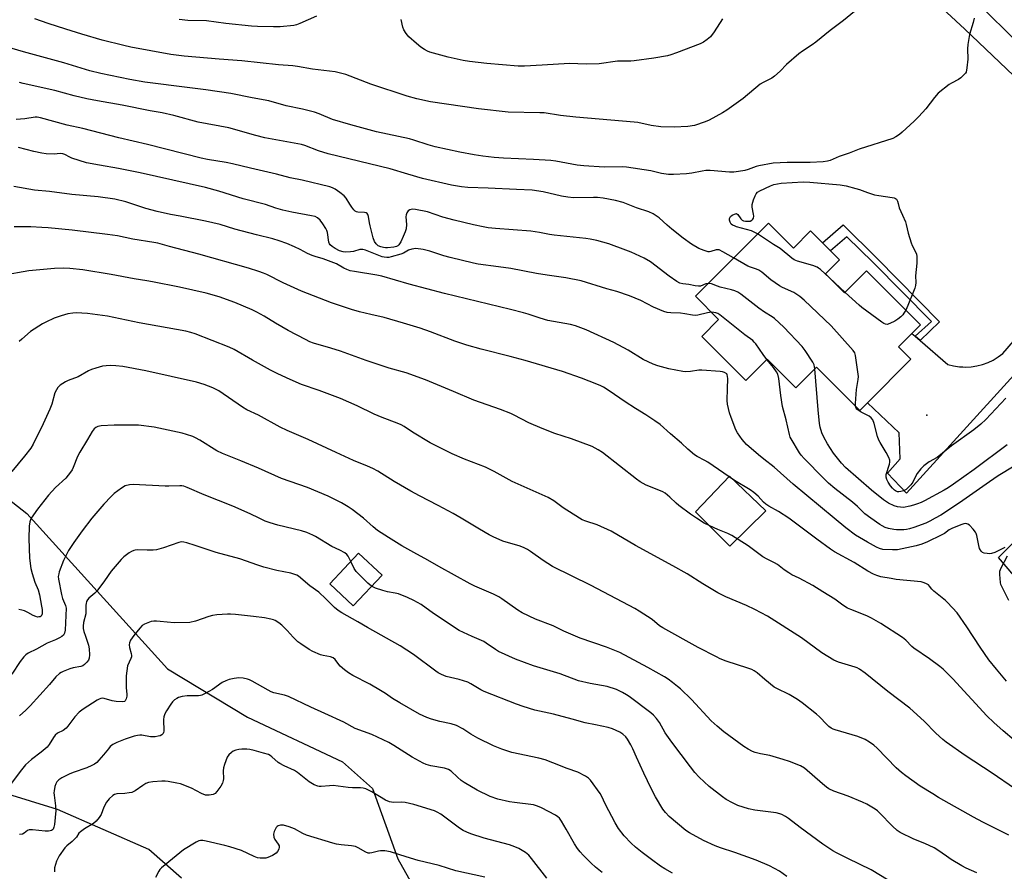
# Model space of a CAD drawing. Units: inches. Extents: x 1225766 to 1231766, y 517457 to 521457.
# Drawn here: x 1227151 to 1227547, y 518858 to 519201 of the extents above; entities that cross this region are included whole.
import ezdxf

# ---------------------------------------------------------------- set-up
doc = ezdxf.new("R2010")
doc.units = ezdxf.units.IN
doc.header["$MEASUREMENT"] = 0
for name, color, linetype in [('BLDG-Footprint', 5, 'Continuous'), ('CULTRL-Pad', 6, 'Continuous'), ('ELEV-Spot Elevation', 7, 'Continuous'), ('NTRL-Trees', 3, 'Continuous'), ('TRANS-Driveway', 251, 'Continuous'), ('TRANS-Non Street Sidewalk', 7, 'Continuous'), ('Undefined', 1, 'Continuous')]:
    doc.layers.add(name, color=color, linetype=linetype)

msp = doc.modelspace()

# ---------------------------------------------------------------- linework, layer by layer
at = {"layer": 'BLDG-Footprint'}
for points, elevation in [([(1227452.18, 519118.9), (1227462.32, 519108.8), (1227469.19, 519115.69), (1227480.86, 519104.07), (1227475.19, 519098.37), (1227482.84, 519090.75), (1227491.65, 519099.6), (1227513.44, 519077.9), (1227509.98, 519074.43), (1227504.61, 519069.03), (1227509.59, 519064.08), (1227492.04, 519046.46), (1227489, 519043.41), (1227471.53, 519060.81), (1227463.3, 519052.55), (1227451.71, 519064.09), (1227443.17, 519055.51), (1227425.35, 519073.26), (1227432.17, 519080.1), (1227422.81, 519089.42)], 394.4), ([(1227296.67, 518977.09), (1227285.09, 518964.74), (1227275.66, 518973.58), (1227287.24, 518985.93)], 375.83)]:
    msp.add_lwpolyline(points, close=True, dxfattribs=dict(at, elevation=elevation))
at = {"layer": 'CULTRL-Pad'}
msp.add_lwpolyline([(1227451.11, 519002.97), (1227436.64, 518988.8), (1227422.83, 519002.54), (1227436.57, 519016.97)], close=True, dxfattribs=at)
at = {"layer": 'ELEV-Spot Elevation'}
msp.add_point((1227515.98, 519041.58, 395.13), dxfattribs=at)
at = {"layer": 'NTRL-Trees'}
msp.add_polyline3d([(1227215.98, 518855.01, 0), (1227202.79, 518866.66, 0), (1227166.01, 518882.73, 0), (1227133.26, 518892.79, 0), (1227113.68, 518918.63, 0), (1227110.51, 518960.47, 0), (1227112.43, 518975.71, 0), (1227112.85, 518996.96, 0), (1227128.26, 519011.54, 0), (1227140.42, 519012.24, 0), (1227153.61, 519001.9, 0), (1227210.27, 518939.4, 0), (1227242.43, 518919.88, 0), (1227280.76, 518901.96, 0), (1227292.85, 518891.13, 0), (1227303.05, 518862.83, 0), (1227357.75, 518765.44, 0)], dxfattribs=at)
at = {"layer": 'TRANS-Driveway'}
for points in [[(1227550.9, 519178.33), (1227531.23, 519196.91), (1227487.63, 519237.55)], [(1227530.79, 519213.24), (1227595.55, 519149.17)], [(1227550.99, 519057.69), (1227507.78, 519010.14), (1227500.12, 519018.21), (1227505.27, 519023.9), (1227504.8, 519034.39), (1227492.04, 519046.46), (1227509.59, 519064.08), (1227504.61, 519069.03), (1227509.98, 519074.43), (1227511.33, 519073.28), (1227513.26, 519071.62), (1227524.48, 519061.98), (1227526.76, 519061.39), (1227529.09, 519061.03), (1227530.51, 519060.95), (1227531.44, 519060.9), (1227533.79, 519061.01), (1227536.12, 519061.35), (1227538.41, 519061.92), (1227540.62, 519062.72), (1227542.75, 519063.73), (1227544.77, 519064.95), (1227546.65, 519066.36), (1227568.04, 519091.16)], [(1227551, 518976.97), (1227544.83, 518984.22), (1227580.45, 519020.04)]]:
    msp.add_lwpolyline(points, dxfattribs=at)
at = {"layer": 'TRANS-Non Street Sidewalk'}
msp.add_lwpolyline([(1227513.26, 519071.62), (1227511.33, 519073.28), (1227517.82, 519079.18), (1227494.33, 519102.99), (1227483.83, 519113.37), (1227477.17, 519107.74), (1227474, 519110.9), (1227482.31, 519118.14), (1227495.98, 519104.64), (1227521.14, 519079.13)], close=True, dxfattribs=at)
at = {"layer": 'Undefined'}
msp.add_line((1227483.06, 519090.97, 396), (1227476.75, 519096.81, 396), dxfattribs=at)
for points, elevation in [([(1227493.55, 519209.67), (1227482.48, 519200.41), (1227477.14, 519196.37), (1227471.36, 519191.74), (1227469.79, 519190.63), (1227465.87, 519188.1), (1227464.47, 519187.05), (1227459.43, 519182.67), (1227456.91, 519180.02), (1227454.72, 519178.05), (1227453.55, 519177.29), (1227450.07, 519175.52), (1227448.85, 519174.78), (1227442.02, 519169.04), (1227435.51, 519164.36), (1227433.78, 519163.23), (1227428.36, 519160.32), (1227426.79, 519159.58), (1227422.42, 519158.17), (1227419.71, 519157.7), (1227414.29, 519157.43), (1227408.91, 519157.62), (1227404.95, 519158.12), (1227399.64, 519159.31), (1227398.22, 519159.55), (1227374.62, 519161.56), (1227368.44, 519162.25), (1227361.93, 519163.22), (1227360.22, 519163.31), (1227347.37, 519163.54), (1227335.46, 519164.89), (1227316.17, 519167.75), (1227310.64, 519168.86), (1227306.73, 519169.98), (1227292.19, 519174.8), (1227282.1, 519178.69), (1227279.93, 519179.29), (1227277.74, 519179.78), (1227268.67, 519180.82), (1227262.67, 519181.91), (1227260.73, 519182.18), (1227254.94, 519182.61), (1227240.26, 519184.26), (1227231.05, 519184.89), (1227216.99, 519186.05), (1227211.57, 519186.8), (1227195.51, 519189.68), (1227192.64, 519190.32), (1227183.93, 519192.52), (1227175.83, 519194.89), (1227169.32, 519196.92), (1227162.23, 519199.24), (1227156.83, 519201.11)], 398), ([(1227535.05, 519201.37), (1227534.67, 519199.64), (1227533.23, 519194.82), (1227532.49, 519190.75), (1227532.38, 519188.99), (1227532.55, 519184.86), (1227532.16, 519181.38), (1227531.79, 519179.71), (1227531.54, 519179.22), (1227531.18, 519178.78), (1227529.66, 519177.39), (1227528.7, 519176.74), (1227525.91, 519175.28), (1227524.95, 519174.69), (1227520.61, 519171.19), (1227519.07, 519169.44), (1227515.53, 519164.89), (1227512.73, 519161.78), (1227510.83, 519159.9), (1227506.08, 519155.44), (1227504.96, 519154.48), (1227503.54, 519153.56), (1227502.24, 519152.95), (1227488.73, 519148.63), (1227484.76, 519147.08), (1227480.74, 519145.72), (1227477.08, 519144.12), (1227476.01, 519143.75), (1227474.28, 519143.53), (1227469.02, 519143.22), (1227459.73, 519143.32), (1227454.19, 519142.94), (1227448.33, 519141.98), (1227447.27, 519141.67), (1227444.01, 519140.48), (1227442.69, 519140.09), (1227440.22, 519139.59), (1227438.28, 519139.41), (1227436.54, 519139.43), (1227428.82, 519140), (1227427.04, 519140.04), (1227425.57, 519139.84), (1227421.41, 519139.02), (1227419.22, 519138.66), (1227413.96, 519138.39), (1227411.92, 519138.38), (1227409.16, 519138.84), (1227404.84, 519139.9), (1227395.12, 519141.36), (1227393.28, 519141.46), (1227386.02, 519141.42), (1227377.84, 519141.97), (1227375.25, 519142.25), (1227366.67, 519143.75), (1227364.64, 519144.02), (1227357.69, 519144.54), (1227345.53, 519145), (1227341.82, 519145.28), (1227337.17, 519145.81), (1227333.79, 519146.34), (1227328.04, 519147.43), (1227318.02, 519149.53), (1227315.28, 519150.32), (1227309.5, 519152.32), (1227307.72, 519152.86), (1227294.42, 519155.67), (1227284.12, 519158.38), (1227276.65, 519160.63), (1227271.3, 519162.88), (1227269.42, 519163.54), (1227264.62, 519164.72), (1227258.08, 519166.13), (1227251.12, 519168.05), (1227244.4, 519169.27), (1227235.84, 519171.06), (1227225.71, 519172.56), (1227219.22, 519173.27), (1227201.16, 519175.68), (1227195.07, 519176.71), (1227183.41, 519179.05), (1227179.02, 519180.17), (1227168.51, 519183.38), (1227152.29, 519187.88), (1227131.05, 519194.06)], 396), ([(1227270.26, 519202.19), (1227263.61, 519199.19), (1227262.25, 519198.66), (1227261.18, 519198.41), (1227255.66, 519197.88), (1227253.01, 519197.85), (1227246.47, 519198.07), (1227244.15, 519198.22), (1227233.77, 519199.22), (1227225.96, 519200.27), (1227218.48, 519200.51), (1227214.95, 519200.81)], 400), ([(1227433.72, 519201.16), (1227430.41, 519195.85), (1227428.85, 519193.91), (1227427.62, 519192.81), (1227426.06, 519191.67), (1227424.75, 519191.03), (1227415.22, 519187.39), (1227412.97, 519186.6), (1227411.64, 519186.25), (1227406.02, 519185.28), (1227398.22, 519184.15), (1227396.78, 519184.06), (1227391.43, 519184.01), (1227384.03, 519183.05), (1227378.8, 519182.9), (1227375.51, 519183.06), (1227372.12, 519183.09), (1227361.09, 519182.41), (1227354, 519182.09), (1227351.5, 519182.1), (1227338.84, 519183.09), (1227331.82, 519183.91), (1227329.28, 519184.33), (1227323.3, 519185.67), (1227315.95, 519187.72), (1227314.9, 519188.14), (1227313.69, 519188.78), (1227312.28, 519189.68), (1227310.47, 519191.14), (1227307.49, 519193.9), (1227306.38, 519195.23), (1227305.48, 519196.72), (1227305.06, 519197.78), (1227304.4, 519200.87)], 400), ([(1227438.17, 519104.84), (1227433.92, 519107.31), (1227432.36, 519108.06), (1227431.88, 519108.16), (1227431.23, 519108.15), (1227429.06, 519107.45), (1227428.54, 519107.35), (1227428.01, 519107.34), (1227426.38, 519107.79), (1227424.24, 519108.67), (1227421.24, 519110.39), (1227417.84, 519112.86), (1227413.35, 519116.37), (1227411.39, 519118.06), (1227408.21, 519120.98), (1227405.86, 519122.57), (1227404.11, 519123.36), (1227399.16, 519125.03), (1227393.67, 519127.16), (1227390.62, 519128.02), (1227385.63, 519128.87), (1227383.43, 519129.13), (1227381.75, 519129.17), (1227373.72, 519129.08), (1227371.45, 519129.27), (1227368.97, 519129.66), (1227361.47, 519131.52), (1227357.09, 519132.11), (1227350.78, 519132.36), (1227339.4, 519132.96), (1227331.25, 519133.25), (1227328.61, 519133.5), (1227324.68, 519134.16), (1227312.93, 519136.83), (1227307.08, 519138.54), (1227299.89, 519140.78), (1227274.94, 519146.7), (1227271.01, 519147.9), (1227265.63, 519150.09), (1227264.21, 519150.54), (1227249.42, 519153.23), (1227245.9, 519154.1), (1227234.94, 519157.17), (1227222.62, 519159.51), (1227212.86, 519162.14), (1227208.17, 519163.28), (1227203.36, 519164.12), (1227192.09, 519166.34), (1227182.13, 519168.08), (1227177.82, 519168.94), (1227172.69, 519170.16), (1227164.86, 519172.32), (1227152.11, 519175.05), (1227150.75, 519175.45)], 394), ([(1227427.94, 519094.57), (1227426.96, 519094.38), (1227424.83, 519093.51), (1227424.03, 519093.41), (1227422.7, 519093.55), (1227420.22, 519094.12), (1227417.76, 519094.36), (1227416.52, 519094.7), (1227415.3, 519095.32), (1227412.23, 519097.44), (1227404.78, 519103.24), (1227402.14, 519104.77), (1227396.99, 519107.1), (1227394.79, 519107.97), (1227387.92, 519110.45), (1227383.08, 519111.88), (1227380.45, 519112.39), (1227378.68, 519112.63), (1227366, 519113.98), (1227364.07, 519114.31), (1227360.06, 519115.14), (1227356.53, 519115.67), (1227342.31, 519116.7), (1227339.43, 519117.02), (1227337.36, 519117.34), (1227333.43, 519118.15), (1227325.71, 519120.02), (1227321.09, 519121.27), (1227314.93, 519123.44), (1227310.08, 519124.39), (1227308.95, 519124.42), (1227307.88, 519124.18), (1227307.2, 519123.81), (1227306.89, 519123.42), (1227306.64, 519122.96), (1227306.38, 519122.2), (1227306.24, 519121.41), (1227306.54, 519118.35), (1227306.34, 519116.61), (1227305.93, 519115.29), (1227305.19, 519113.48), (1227304.18, 519111.38), (1227303.36, 519110.08), (1227302.96, 519109.7), (1227302.48, 519109.43), (1227301.4, 519109.11), (1227298.86, 519108.91), (1227298.01, 519108.92), (1227297.19, 519109.03), (1227296.12, 519109.32), (1227295.13, 519109.76), (1227294.25, 519110.51), (1227293.59, 519111.47), (1227293.12, 519112.87), (1227291.85, 519117.81), (1227291.61, 519118.99), (1227291.22, 519121.58), (1227290.94, 519122.28), (1227290.68, 519122.68), (1227290.32, 519122.96), (1227289.65, 519123.18), (1227286.87, 519123.31), (1227286.34, 519123.41), (1227285.89, 519123.63), (1227285.3, 519124.16), (1227284.45, 519125.25), (1227283.65, 519126.43), (1227282.16, 519128.96), (1227281.42, 519129.82), (1227279.66, 519131.2), (1227277.74, 519132.49), (1227276.74, 519133.05), (1227275.62, 519133.46), (1227264.45, 519136.11), (1227259.66, 519137.03), (1227254.22, 519138.61), (1227243.74, 519140.95), (1227236.43, 519142.68), (1227233.85, 519143.22), (1227226.33, 519144.52), (1227223.81, 519145.08), (1227202.25, 519150.47), (1227190.73, 519153.2), (1227176.19, 519156.94), (1227169.9, 519158.32), (1227159.1, 519161.32), (1227157.87, 519161.5), (1227157.06, 519161.5), (1227152.79, 519160.89), (1227149.32, 519160.6)], 392), ([(1227429.3, 519082.96), (1227427.69, 519082.69), (1227423.8, 519081.78), (1227422.7, 519081.64), (1227421.61, 519081.73), (1227418.59, 519082.3), (1227416.84, 519082.54), (1227412.88, 519082.67), (1227411.46, 519082.85), (1227410.07, 519083.32), (1227405.99, 519085.07), (1227400.86, 519087.63), (1227396.35, 519089.57), (1227391.23, 519091.29), (1227387.21, 519092.43), (1227376.89, 519095.55), (1227370.71, 519096.77), (1227363.07, 519097.84), (1227358.84, 519098.52), (1227348.47, 519100.52), (1227343.56, 519101.3), (1227335.4, 519102.37), (1227333.44, 519102.7), (1227324.13, 519104.97), (1227321.55, 519105.72), (1227315.92, 519107.59), (1227313.16, 519108.17), (1227310.31, 519108.57), (1227309.47, 519108.56), (1227308.64, 519108.43), (1227307.31, 519108.01), (1227305.27, 519106.8), (1227304.2, 519106.38), (1227300.3, 519105.25), (1227299.45, 519105.06), (1227298.62, 519104.99), (1227297.53, 519105.08), (1227296.68, 519105.31), (1227290.04, 519107.9), (1227288.94, 519108.23), (1227288.41, 519108.26), (1227287.73, 519108.18), (1227285.1, 519107.43), (1227284.01, 519107.23), (1227282.05, 519107.14), (1227280.94, 519107.27), (1227279.56, 519107.75), (1227277.75, 519108.68), (1227276.52, 519109.44), (1227275.83, 519110.1), (1227275.56, 519110.52), (1227275.3, 519111.21), (1227274.65, 519115.03), (1227274.43, 519115.84), (1227274.05, 519116.63), (1227272.79, 519118.62), (1227271.7, 519120.01), (1227270.63, 519121), (1227269.69, 519121.5), (1227268.25, 519121.84), (1227260.31, 519123.23), (1227256.67, 519124.1), (1227253.87, 519124.92), (1227249.69, 519126.35), (1227240.73, 519128.62), (1227230.89, 519131.7), (1227225.58, 519133.18), (1227199.25, 519139.13), (1227190.58, 519140.91), (1227182.92, 519142.22), (1227177.73, 519143.2), (1227171.8, 519145.05), (1227171, 519145.4), (1227168.95, 519146.5), (1227168.08, 519146.82), (1227167.11, 519146.88), (1227164.6, 519146.64), (1227161.4, 519146.79), (1227159.65, 519147.03), (1227156.45, 519147.73), (1227150.23, 519149.35)], 390), ([(1227478.64, 519000), (1227462.13, 519013.67), (1227454.49, 519020.54), (1227450.34, 519023.77), (1227448.2, 519025.55), (1227443.42, 519029.77), (1227442.42, 519030.76), (1227441.68, 519031.67), (1227439.79, 519034.37), (1227439.05, 519035.66), (1227437.16, 519040.56), (1227436.53, 519042.52), (1227435.75, 519046.01), (1227435.57, 519047.46), (1227435.79, 519052.3), (1227435.86, 519056.12), (1227435.8, 519057.25), (1227435.67, 519057.75), (1227435.41, 519058.15), (1227434.54, 519058.7), (1227433.73, 519058.94), (1227432.84, 519059.08), (1227425.35, 519059.67), (1227424.2, 519059.6), (1227420.84, 519059.12), (1227418.86, 519059.01), (1227417.71, 519059.06), (1227412.15, 519060.18), (1227407.7, 519061.39), (1227405.79, 519062.07), (1227401.76, 519063.94), (1227395.69, 519067.7), (1227390.01, 519070.81), (1227378.78, 519075.88), (1227374.55, 519077.53), (1227372.53, 519077.99), (1227363.41, 519079.6), (1227360.29, 519080.57), (1227355.54, 519082.18), (1227353.55, 519082.74), (1227348.42, 519084.07), (1227321.81, 519090.53), (1227307.57, 519094.34), (1227296.52, 519097.47), (1227294.57, 519097.86), (1227285.58, 519099.32), (1227283.85, 519099.67), (1227282.53, 519100.13), (1227281.25, 519100.7), (1227278.27, 519102.4), (1227277.24, 519102.9), (1227272.95, 519104.46), (1227269.69, 519105.39), (1227268.59, 519105.79), (1227266.69, 519106.63), (1227263.75, 519108.2), (1227261.4, 519109.29), (1227258.33, 519110.59), (1227255.18, 519111.79), (1227252.73, 519112.54), (1227246.15, 519114.12), (1227237.34, 519116.46), (1227231.49, 519118.31), (1227225.53, 519119.68), (1227215.41, 519121.68), (1227211.55, 519122.36), (1227206.15, 519123.49), (1227201.62, 519124.71), (1227193.44, 519127.4), (1227189.07, 519128.45), (1227182.34, 519129.46), (1227171.77, 519130.41), (1227162.75, 519131.58), (1227156.73, 519132.12), (1227148.4, 519133.6)], 388), ([(1227447.77, 519114.48), (1227446.53, 519115.23), (1227445.46, 519115.71), (1227439.38, 519117.42), (1227438.52, 519117.7), (1227437.78, 519118.04), (1227437.18, 519118.5), (1227436.75, 519119.2), (1227436.54, 519120.01), (1227436.61, 519120.78), (1227436.96, 519121.46), (1227437.6, 519122.01), (1227438.62, 519122.52), (1227439.35, 519122.67), (1227439.56, 519122.63), (1227439.91, 519122.36), (1227441.13, 519120.53), (1227441.71, 519120.04), (1227442.15, 519119.81), (1227442.94, 519119.63), (1227444.06, 519119.6), (1227444.86, 519119.7), (1227445.56, 519120.01), (1227445.93, 519120.39), (1227446.19, 519120.84), (1227446.32, 519121.6), (1227446.22, 519122.43), (1227445.65, 519125.24), (1227445.64, 519126.35), (1227446.26, 519128.28), (1227446.93, 519129.91), (1227447.32, 519130.67), (1227447.85, 519131.3), (1227448.79, 519131.9), (1227453.01, 519133.91), (1227454.38, 519134.4), (1227455.83, 519134.73), (1227457.3, 519134.93), (1227466.21, 519135.48), (1227468.86, 519135.31), (1227481.15, 519134.22), (1227483.49, 519133.86), (1227487.46, 519132.8), (1227488.86, 519132.38), (1227492.09, 519131.19), (1227494.92, 519130.31), (1227496.67, 519129.97), (1227501.99, 519129.19), (1227502.83, 519128.99), (1227503.33, 519128.77), (1227503.73, 519128.44), (1227504.14, 519127.75), (1227504.45, 519126.74), (1227504.83, 519125), (1227506.25, 519122.1), (1227507.39, 519119.38), (1227507.73, 519118.26), (1227508.48, 519114.81), (1227509.65, 519110.96), (1227510.07, 519109.89), (1227511.54, 519107.09), (1227511.82, 519106.29), (1227511.97, 519105.44), (1227511.97, 519102.76), (1227511.44, 519097.61), (1227511.54, 519095), (1227511.4, 519093.72), (1227511.13, 519092.68), (1227510.62, 519091.32), (1227508.34, 519085.64), (1227507.5, 519083.82)], 396), ([(1227460.48, 519000), (1227456.29, 519002.79), (1227452.39, 519004.87), (1227451.18, 519005.63), (1227450.19, 519006.53), (1227448.15, 519008.86), (1227446.34, 519010.43), (1227444.91, 519011.51), (1227438.61, 519015.23), (1227427.82, 519022.61), (1227426.6, 519023.32), (1227423.47, 519024.91), (1227422.46, 519025.53), (1227419.73, 519027.82), (1227417.18, 519030.3), (1227412.75, 519034.04), (1227408.61, 519037.72), (1227406.53, 519039.28), (1227402.92, 519041.67), (1227398.66, 519044.2), (1227394.5, 519046.86), (1227388.14, 519051.33), (1227385.75, 519052.84), (1227384.76, 519053.38), (1227383.19, 519054.07), (1227377, 519056.38), (1227369.27, 519059.11), (1227354.3, 519063.51), (1227348.29, 519065.16), (1227336.58, 519068.14), (1227330.81, 519069.71), (1227326.02, 519071.35), (1227316.17, 519075.13), (1227311.99, 519076.55), (1227305.27, 519078.6), (1227297.56, 519080.79), (1227292.18, 519082.1), (1227287.63, 519083.12), (1227284.34, 519084.03), (1227276.31, 519086.8), (1227264.22, 519091.46), (1227256.82, 519094.82), (1227250.26, 519098.11), (1227248.9, 519098.69), (1227247.02, 519099.37), (1227242.9, 519100.71), (1227222.9, 519106.37), (1227211.1, 519109.44), (1227206.38, 519110.78), (1227204.77, 519111.11), (1227196.27, 519112.46), (1227190.16, 519113.67), (1227186.07, 519114.3), (1227171.85, 519115.96), (1227162.25, 519116.93), (1227159.63, 519117.14), (1227155.26, 519117.36), (1227148.61, 519117.41)], 386), ([(1227476.75, 519096.81), (1227473.13, 519100.17), (1227472.44, 519100.72), (1227471.8, 519101.11), (1227470.03, 519101.77), (1227463.87, 519103.55), (1227462.56, 519104.13), (1227461.63, 519104.81), (1227456.95, 519108.67), (1227454.27, 519110.23), (1227447.77, 519114.48)], 396), ([(1227487.27, 519045.14), (1227487.26, 519046.27), (1227487.73, 519051.92), (1227487.9, 519053.4), (1227488.37, 519055.9), (1227488.42, 519057.04), (1227487.3, 519065.49), (1227486.98, 519066.58), (1227486.35, 519067.54), (1227477.42, 519077.46), (1227466.65, 519087.78), (1227464.89, 519089.35), (1227463.72, 519090.16), (1227462.49, 519090.88), (1227457.92, 519092.88), (1227456.63, 519093.55), (1227453.15, 519096.08), (1227449.53, 519099.06), (1227448.35, 519099.89), (1227447.41, 519100.31), (1227445, 519101.11), (1227443.92, 519101.57), (1227438.17, 519104.84)], 394), ([(1227423.28, 519000), (1227420.8, 519001.59), (1227416.12, 519005.14), (1227415.02, 519006.09), (1227412.57, 519008.47), (1227410.63, 519010.07), (1227409.65, 519010.64), (1227408.08, 519011.34), (1227402.99, 519013.31), (1227400.57, 519014.69), (1227399.15, 519015.71), (1227385.39, 519026.46), (1227383.66, 519027.61), (1227381.31, 519028.9), (1227372.89, 519032.01), (1227366.22, 519034.2), (1227361.17, 519036.09), (1227355.77, 519038.42), (1227349.83, 519041.54), (1227348.51, 519042.17), (1227344.33, 519043.77), (1227333.55, 519047.55), (1227325.43, 519051.1), (1227314.12, 519055.81), (1227306.32, 519058.58), (1227299.51, 519060.48), (1227297.55, 519061.1), (1227290.31, 519063.56), (1227279.94, 519067.25), (1227276.01, 519068.51), (1227269.03, 519070.58), (1227267.65, 519071.06), (1227265.78, 519071.93), (1227258.82, 519075.66), (1227253.81, 519078.56), (1227249.22, 519081.41), (1227246.27, 519083.05), (1227244.43, 519083.91), (1227237.36, 519086.89), (1227231.02, 519089.13), (1227225.79, 519090.6), (1227215.15, 519093.03), (1227204.2, 519095.28), (1227201.97, 519095.68), (1227196.82, 519096.38), (1227187.64, 519098.1), (1227176.24, 519100.05), (1227170.98, 519100.62), (1227168.33, 519100.71), (1227164.82, 519100.62), (1227154.45, 519099.69), (1227143.84, 519097.78)], 384), ([(1227470.86, 519060.13), (1227470.61, 519061.75), (1227470.15, 519062.82), (1227466.98, 519067.54), (1227465.75, 519069.23), (1227458.36, 519076.9), (1227454.67, 519080.45), (1227453.72, 519081.13), (1227450.7, 519082.98), (1227448.37, 519084.58), (1227441.17, 519090.18), (1227439.96, 519090.99), (1227438.67, 519091.54), (1227437.33, 519091.99), (1227432.74, 519093.05), (1227431.65, 519093.41), (1227429.32, 519094.35), (1227428.54, 519094.53), (1227427.94, 519094.57)], 392), ([(1227507.5, 519083.82), (1227506.79, 519082.58), (1227506.3, 519081.89), (1227505.48, 519081.09), (1227504.35, 519080.2), (1227503.08, 519079.43), (1227501.08, 519078.4), (1227500.08, 519078.09), (1227499.4, 519078.14), (1227498.65, 519078.47), (1227497.92, 519078.94), (1227489.83, 519084.83), (1227488.69, 519085.77), (1227483.06, 519090.97)], 396), ([(1227376.13, 519000), (1227369.55, 519004.18), (1227365.85, 519006.96), (1227363.55, 519008.3), (1227349.09, 519014.8), (1227341.75, 519018.81), (1227338.34, 519020.55), (1227329.92, 519023.86), (1227324.84, 519025.95), (1227322.96, 519026.83), (1227316.03, 519030.37), (1227308.92, 519034.72), (1227305.54, 519036.96), (1227304.36, 519037.65), (1227302.78, 519038.32), (1227296.74, 519040.58), (1227293.43, 519041.97), (1227286.6, 519045.22), (1227279.91, 519048.25), (1227271.29, 519051.44), (1227264.29, 519053.92), (1227259.7, 519055.84), (1227254.67, 519058.19), (1227251.75, 519059.67), (1227244.53, 519063.71), (1227237.15, 519067.97), (1227235.09, 519068.95), (1227221.39, 519074.27), (1227219.7, 519074.82), (1227217.69, 519075.35), (1227198.94, 519078.64), (1227186.1, 519081.34), (1227178.12, 519082.47), (1227173.51, 519082.69), (1227172.11, 519082.61), (1227170.19, 519082.32), (1227167.41, 519081.56), (1227164.69, 519080.55), (1227161.26, 519079.03), (1227159.99, 519078.36), (1227155.17, 519075.22), (1227151.6, 519072.18), (1227150.52, 519071.18)], 382), ([(1227451.6, 519063.98), (1227450.09, 519065.9), (1227447.08, 519070.28), (1227446.52, 519070.96), (1227445.9, 519071.54), (1227442.69, 519073.93), (1227432.62, 519081.93), (1227431.87, 519082.4), (1227431.08, 519082.71), (1227430.25, 519082.91), (1227429.3, 519082.96)], 390), ([(1227493.41, 519000), (1227491.05, 519001.79), (1227488.03, 519004.69), (1227486.01, 519006.44), (1227478.89, 519012.04), (1227476.43, 519014.12), (1227474.33, 519016.14), (1227466.62, 519024.06), (1227465.44, 519025.35), (1227464.74, 519026.3), (1227461.35, 519031.93), (1227460.99, 519032.68), (1227460.65, 519033.7), (1227459.39, 519039.61), (1227457.89, 519044.98), (1227457.18, 519049.38), (1227456.35, 519056.31), (1227455.99, 519057.99), (1227455.46, 519059.03), (1227454.28, 519060.77), (1227451.6, 519063.98)], 390), ([(1227328.53, 519000), (1227325.32, 519001.91), (1227323.32, 519003.01), (1227319.26, 519005.16), (1227311.68, 519008.99), (1227308.22, 519010.87), (1227301.5, 519014.84), (1227294.9, 519018.95), (1227292.97, 519020.04), (1227290.79, 519021.03), (1227285.2, 519023.33), (1227278.14, 519026.49), (1227266.88, 519031.78), (1227258.51, 519035.32), (1227255.62, 519036.74), (1227246.92, 519041.55), (1227242.21, 519043.66), (1227240.45, 519044.74), (1227230.89, 519051.3), (1227229.88, 519051.9), (1227228.58, 519052.53), (1227225.11, 519053.86), (1227221.94, 519054.84), (1227201.55, 519059.37), (1227192.35, 519061.12), (1227189.53, 519061.42), (1227187.28, 519061.55), (1227185.56, 519061.44), (1227184.15, 519061.23), (1227181.37, 519060.5), (1227179.74, 519059.97), (1227178.48, 519059.36), (1227174.25, 519057), (1227170.27, 519055.48), (1227169.2, 519055), (1227167.08, 519053.64), (1227166.47, 519053.09), (1227166.13, 519052.67), (1227165.57, 519051.73), (1227164.98, 519050.47), (1227163.66, 519045.98), (1227162.88, 519043.88), (1227160.17, 519037.97), (1227156.24, 519029.78), (1227155.21, 519028.18), (1227152.76, 519024.98), (1227147.59, 519018.87)], 380), ([(1227548.27, 519029.59), (1227535.03, 519019.66), (1227526.78, 519013.73), (1227524.62, 519012.27), (1227522.98, 519011.29), (1227515, 519006.96), (1227513.73, 519006.37), (1227512.17, 519005.78), (1227510.58, 519005.26), (1227509.14, 519004.89), (1227506.54, 519004.4), (1227505.38, 519004.42), (1227504.22, 519004.59), (1227502.89, 519005.07), (1227500.57, 519006.14), (1227498.5, 519007.41), (1227493.67, 519011.34), (1227483.21, 519020.49), (1227481.67, 519022.13), (1227478.46, 519026.18), (1227476.01, 519029.91), (1227474.52, 519032.65), (1227473.67, 519034.44), (1227473.05, 519036.71), (1227472.79, 519038.16), (1227472.23, 519043.65), (1227470.86, 519060.13)], 392), ([(1227547.86, 519048.35), (1227539.76, 519039.79), (1227537.69, 519037.83), (1227534.94, 519035.57), (1227525.95, 519029.19), (1227520.13, 519024.51), (1227516.94, 519022.67), (1227514.81, 519021.08), (1227513.55, 519019.87), (1227512.16, 519018.05), (1227511.4, 519016.84), (1227510.41, 519014.57), (1227509.57, 519013.42), (1227508.54, 519012.38), (1227507.64, 519011.65), (1227506.64, 519011.1), (1227505.58, 519010.74), (1227504.77, 519010.64), (1227504.23, 519010.7), (1227503.43, 519011), (1227502.96, 519011.32), (1227502.13, 519012.16), (1227501.4, 519013.09), (1227500.45, 519014.6), (1227499.94, 519015.62), (1227499.66, 519016.59), (1227499.63, 519017.62), (1227500.92, 519021.77), (1227501.07, 519022.59), (1227501.03, 519023.4), (1227500.65, 519024.45), (1227499.61, 519026.51), (1227497.15, 519030.45), (1227496.63, 519031.48), (1227496.18, 519032.9), (1227494.78, 519038.12), (1227494.21, 519039.67), (1227493.61, 519040.48), (1227492.8, 519041.14), (1227489.58, 519042.74), (1227488.37, 519043.48), (1227487.8, 519043.99), (1227487.5, 519044.38), (1227487.27, 519045.14)], 394), ([(1227289.16, 519000), (1227284.65, 519003.52), (1227283.01, 519004.67), (1227280.31, 519006.2), (1227274.95, 519008.92), (1227266.67, 519012.39), (1227256.2, 519015.99), (1227246.91, 519020.13), (1227239.84, 519023.09), (1227232.42, 519026.05), (1227230.16, 519027.19), (1227223.28, 519031.43), (1227221.54, 519032.43), (1227220.48, 519032.91), (1227217.93, 519033.79), (1227216.21, 519034.28), (1227204.9, 519036.63), (1227198.6, 519037.43), (1227195.12, 519037.53), (1227188.8, 519037.44), (1227183.58, 519037.17), (1227182.2, 519036.89), (1227181.44, 519036.52), (1227180.77, 519036.01), (1227179.97, 519034.95), (1227178.13, 519031.75), (1227174.93, 519026.63), (1227174.11, 519024.88), (1227172.34, 519020.41), (1227171.87, 519019.47), (1227171.29, 519018.55), (1227169.3, 519016.16), (1227165.24, 519012.42), (1227162.33, 519009.26), (1227157.95, 519003.72), (1227155.35, 519000)], 378), ([(1227551.09, 519020.93), (1227544.73, 519017.03), (1227541.22, 519014.65), (1227529.11, 519006.15), (1227521.6, 519001.29), (1227519.4, 519000)], 390), ([(1227247.2, 519000), (1227243.54, 519001.77), (1227236.63, 519004.89), (1227225.07, 519009.44), (1227218.26, 519012.4), (1227216.88, 519012.91), (1227216.06, 519013.08), (1227215.19, 519013.13), (1227210.76, 519012.94), (1227209.28, 519012.94), (1227196.41, 519013.61), (1227194.95, 519013.49), (1227193.24, 519013.01), (1227191.74, 519012.11), (1227188.87, 519010.01), (1227187.61, 519008.83), (1227184.64, 519005.71), (1227179.83, 519000)], 376), ([(1227179.83, 519000), (1227175.89, 518994.89), (1227172.56, 518990.3), (1227170.36, 518987.02), (1227168.36, 518982.95), (1227166.71, 518978.46), (1227166.48, 518977.65), (1227166.3, 518976.54), (1227166.34, 518975.49), (1227167.56, 518969.35), (1227168.01, 518967.63), (1227169.25, 518964.86), (1227169.45, 518963.74), (1227169.09, 518954.92), (1227168.84, 518953.74), (1227168.39, 518952.92), (1227167.77, 518952.39), (1227166.8, 518951.83), (1227165.24, 518951.09), (1227161.9, 518949.74), (1227157.52, 518947.25), (1227154.2, 518945.65), (1227153.24, 518945.01), (1227152.45, 518944.2), (1227151.03, 518942.37), (1227147.59, 518937.28)], 376), ([(1227155.35, 519000), (1227155.09, 518999.42), (1227154.83, 518998.5), (1227154.63, 518996.82), (1227154.5, 518991.87), (1227154.67, 518984), (1227155.29, 518979.74), (1227155.74, 518977.79), (1227156.83, 518974.23), (1227158.25, 518971.13), (1227158.79, 518969.2), (1227159.61, 518964.67), (1227159.8, 518963.23), (1227159.77, 518961.54), (1227159.63, 518961.05), (1227159.36, 518960.64), (1227158.97, 518960.36), (1227158.52, 518960.25), (1227158.01, 518960.24), (1227157.23, 518960.38), (1227156.24, 518960.8), (1227154.01, 518962.07), (1227152.68, 518962.72), (1227151.59, 518963.05), (1227150.49, 518963.22)], 378), ([(1227284.12, 518982.61), (1227282.97, 518984.78), (1227282.45, 518985.41), (1227281.64, 518986.09), (1227279.66, 518987.19), (1227276.42, 518988.68), (1227269.89, 518992.69), (1227268.85, 518993.25), (1227266.44, 518994.21), (1227264.25, 518994.97), (1227254.69, 518997.24), (1227251.58, 518998.13), (1227249.65, 518998.85), (1227247.2, 519000)], 376), ([(1227536.09, 518857.19), (1227531.85, 518859.13), (1227530.07, 518860.07), (1227525.85, 518862.54), (1227523.87, 518863.87), (1227520.41, 518866.4), (1227518.98, 518867.3), (1227515.2, 518869.02), (1227510.78, 518870.75), (1227505.23, 518873.5), (1227504.05, 518874.32), (1227502.12, 518876.03), (1227496.89, 518881.41), (1227496.07, 518882.17), (1227495.15, 518882.85), (1227491.9, 518884.81), (1227490.11, 518885.68), (1227484.27, 518888.05), (1227478.52, 518890.12), (1227476.54, 518891.08), (1227475.6, 518891.71), (1227473.98, 518893.03), (1227466.71, 518899.33), (1227465.15, 518900.35), (1227460.73, 518902.09), (1227458.2, 518902.92), (1227452.79, 518904.45), (1227449.02, 518905.18), (1227446.89, 518905.7), (1227445.85, 518906.1), (1227444.05, 518907.05), (1227442.33, 518908.16), (1227434.26, 518914.04), (1227431.53, 518916.23), (1227429.11, 518918.44), (1227421.19, 518927.04), (1227416.76, 518931.34), (1227415.66, 518932.32), (1227413.55, 518933.93), (1227411.87, 518935.15), (1227410.38, 518936.09), (1227403.73, 518939.94), (1227392.38, 518945.96), (1227386.99, 518948.09), (1227376.41, 518951.74), (1227369.87, 518954.55), (1227365.61, 518956.68), (1227358.44, 518959.32), (1227353.02, 518961.86), (1227351.29, 518962.93), (1227344.94, 518967.56), (1227343.71, 518968.36), (1227341.57, 518969.42), (1227334.03, 518972.68), (1227332.17, 518973.56), (1227319.56, 518980.55), (1227315.14, 518983.11), (1227309.44, 518986.15), (1227304.65, 518988.95), (1227299.28, 518992.25), (1227294.89, 518995.08), (1227293.13, 518996.49), (1227289.16, 519000)], 378), ([(1227549.06, 518872.4), (1227538.59, 518877.57), (1227534.75, 518879.62), (1227520.66, 518887.6), (1227518.38, 518888.97), (1227513.35, 518892.16), (1227507.49, 518896.31), (1227505.85, 518897.56), (1227503.69, 518899.49), (1227495.96, 518907.46), (1227494.61, 518908.63), (1227492.95, 518909.89), (1227491.17, 518910.86), (1227488.26, 518912.17), (1227479.13, 518914.74), (1227478.3, 518915.03), (1227477.49, 518915.45), (1227476.57, 518916.13), (1227475.71, 518916.9), (1227472.78, 518920.01), (1227471.58, 518921.16), (1227465.82, 518925.63), (1227463.88, 518926.98), (1227460.59, 518929.03), (1227455.61, 518931.42), (1227454.59, 518932), (1227450.77, 518935.06), (1227447.69, 518937.77), (1227446.52, 518938.57), (1227445.51, 518939.09), (1227443.99, 518939.68), (1227435.22, 518942.5), (1227432.83, 518943.4), (1227431.25, 518944.14), (1227423.97, 518947.93), (1227409.68, 518955.82), (1227408.39, 518956.72), (1227405.37, 518959.21), (1227400.14, 518962.63), (1227398.37, 518963.7), (1227380.79, 518972.99), (1227365.31, 518980.52), (1227361.48, 518983.06), (1227356.49, 518986.64), (1227355.27, 518987.44), (1227353.94, 518988.08), (1227352.29, 518988.72), (1227345.33, 518990.82), (1227341.37, 518992.56), (1227339.84, 518993.34), (1227335.87, 518995.62), (1227328.53, 519000)], 380), ([(1227551.29, 518891.13), (1227542.26, 518897.33), (1227531.44, 518904.48), (1227523.81, 518909.85), (1227522.43, 518910.94), (1227519.59, 518913.46), (1227514.98, 518918.23), (1227509.09, 518923.59), (1227500.28, 518930.25), (1227491.23, 518937.57), (1227488.91, 518939.17), (1227487.94, 518939.71), (1227487.15, 518940.02), (1227480.4, 518942.12), (1227478.5, 518942.89), (1227473.73, 518945.79), (1227465.52, 518951.84), (1227451.86, 518960.6), (1227446.72, 518963.3), (1227443.38, 518964.82), (1227435.06, 518968.38), (1227431.9, 518969.94), (1227425.8, 518973.63), (1227419.47, 518977.64), (1227413.79, 518980.86), (1227398.67, 518988.98), (1227388.91, 518994.78), (1227383.23, 518997.31), (1227378.65, 518998.82), (1227377.29, 518999.39), (1227376.13, 519000)], 382), ([(1227551.12, 518910.67), (1227546.69, 518914.4), (1227542.95, 518917.79), (1227540.15, 518920.5), (1227534.11, 518927.05), (1227530.85, 518930.45), (1227526.59, 518935.2), (1227522.6, 518939.25), (1227521.24, 518940.34), (1227517.02, 518943.41), (1227510.73, 518947.65), (1227509.9, 518948.4), (1227507.47, 518950.95), (1227506.19, 518951.99), (1227497.5, 518957.58), (1227493.68, 518959.83), (1227491.85, 518960.76), (1227485.37, 518963.24), (1227484.1, 518963.83), (1227482.18, 518965.04), (1227478.98, 518967.44), (1227474.16, 518970.33), (1227470.04, 518972.99), (1227464.62, 518975.92), (1227461.65, 518977.29), (1227460.42, 518977.97), (1227458.54, 518979.19), (1227455.88, 518981.33), (1227454.64, 518982.02), (1227451.65, 518983.47), (1227449.96, 518984.44), (1227444.12, 518988.85), (1227437.5, 518993.12), (1227435.91, 518993.88), (1227431.79, 518995.45), (1227428.69, 518996.91), (1227426.4, 518998.08), (1227423.28, 519000)], 384), ([(1227548.05, 518934.35), (1227544.02, 518939.26), (1227541.02, 518943.06), (1227537.52, 518948.07), (1227532.08, 518956.31), (1227528.16, 518961.9), (1227524.34, 518966.06), (1227523.47, 518966.85), (1227520.76, 518968.99), (1227518.84, 518970.63), (1227518.06, 518971.41), (1227517.1, 518972.71), (1227516.69, 518973.14), (1227515.53, 518973.8), (1227514.51, 518974.17), (1227513.69, 518974.38), (1227503.66, 518975.41), (1227501.61, 518975.69), (1227497.53, 518976.46), (1227495.83, 518976.96), (1227494.51, 518977.5), (1227492.3, 518978.69), (1227486.77, 518982.15), (1227478.86, 518986.52), (1227477.15, 518987.57), (1227471.69, 518991.58), (1227460.48, 519000)], 386), ([(1227547.33, 518988.28), (1227543.36, 518986.25), (1227542.02, 518985.76), (1227541.16, 518985.71), (1227540.28, 518985.8), (1227539.14, 518986), (1227538.36, 518986.27), (1227537.81, 518986.76), (1227537.24, 518987.89), (1227536.93, 518989.03), (1227536.06, 518993.09), (1227535.8, 518993.92), (1227535.54, 518994.42), (1227534.68, 518995.55), (1227533.12, 518997.22), (1227532.48, 518997.68), (1227531.74, 518997.83), (1227530.91, 518997.72), (1227530.11, 518997.49), (1227526.3, 518996), (1227525.05, 518995.31), (1227523.08, 518993.92), (1227521.79, 518993.16), (1227516.28, 518990.45), (1227513.93, 518989.52), (1227511.72, 518988.96), (1227504.22, 518987.3), (1227502.22, 518987.24), (1227498.23, 518987.46), (1227496.96, 518987.79), (1227495.7, 518988.36), (1227492.11, 518990.38), (1227487.32, 518993.24), (1227483.35, 518996.14), (1227478.64, 519000)], 388), ([(1227519.4, 519000), (1227517.14, 518998.78), (1227515.64, 518998.08), (1227510.71, 518996.35), (1227509.02, 518995.8), (1227507.87, 518995.53), (1227506.71, 518995.35), (1227505.55, 518995.31), (1227503.81, 518995.37), (1227502.65, 518995.51), (1227500.61, 518995.93), (1227499.22, 518996.34), (1227497.99, 518996.89), (1227497.02, 518997.43), (1227493.41, 519000)], 390), ([(1227459.63, 518855.74), (1227456.66, 518857.88), (1227454.67, 518859.02), (1227452.6, 518860.02), (1227447.26, 518862.27), (1227438.67, 518865.43), (1227432.97, 518867.24), (1227430.77, 518868.11), (1227426.14, 518870.19), (1227420.46, 518873.35), (1227418.96, 518874.31), (1227412.28, 518879.95), (1227410.73, 518881.48), (1227409.68, 518882.85), (1227406.78, 518887.88), (1227405.03, 518891.24), (1227402.09, 518897.31), (1227399.15, 518903.75), (1227397.66, 518907.22), (1227396.85, 518908.76), (1227395.53, 518911.02), (1227394.83, 518911.93), (1227393.55, 518913.09), (1227392.33, 518913.86), (1227389.39, 518915.15), (1227387.73, 518915.71), (1227382.62, 518916.86), (1227378.41, 518917.66), (1227373.18, 518919.15), (1227365.66, 518921.09), (1227358.13, 518922.79), (1227353.48, 518924.16), (1227350.73, 518925.17), (1227337.75, 518930.29), (1227336.47, 518930.93), (1227332.46, 518933.31), (1227331.16, 518933.96), (1227327.76, 518935.03), (1227322.44, 518936.33), (1227320.55, 518937.07), (1227319.26, 518937.75), (1227318.28, 518938.4), (1227309.26, 518945.17), (1227304, 518948.66), (1227290.75, 518956.07), (1227286.88, 518958.36), (1227280.49, 518961.94), (1227279.01, 518962.85), (1227277.45, 518964.11), (1227274.05, 518967.53), (1227271.15, 518970.26), (1227267.56, 518972.75), (1227263.01, 518976.62), (1227262.35, 518977.05), (1227261.6, 518977.39), (1227259.95, 518977.84), (1227254.36, 518978.93), (1227249, 518980.37), (1227246.61, 518981.13), (1227239.35, 518983.71), (1227229.89, 518986.24), (1227221.47, 518989.1), (1227218.05, 518990.14), (1227216.9, 518990.41), (1227215.75, 518990.45), (1227214.89, 518990.28), (1227208.71, 518988.14), (1227205.89, 518987.32), (1227204.46, 518987.2), (1227202.15, 518987.17), (1227198.12, 518987.27), (1227197.28, 518987.19), (1227196.76, 518987.07), (1227195.76, 518986.68), (1227194.8, 518986.1), (1227192.75, 518984.42), (1227191.68, 518983.4), (1227187.59, 518978.7), (1227184.95, 518974.76), (1227181.82, 518970.67), (1227181.03, 518969.84), (1227178.6, 518967.8), (1227178.11, 518967.16), (1227177.73, 518966.45), (1227177.51, 518965.74), (1227177.39, 518964.98), (1227177.35, 518961.56), (1227176.45, 518957.97), (1227176.28, 518956.61), (1227176.37, 518955.56), (1227176.63, 518954.45), (1227177.22, 518952.51), (1227178.48, 518948.87), (1227178.8, 518947.36), (1227178.85, 518945.07), (1227178.75, 518943.66), (1227178.49, 518942.9), (1227177.85, 518942.02), (1227176.86, 518941.05), (1227176.17, 518940.63), (1227175.38, 518940.37), (1227172.31, 518939.71), (1227170.94, 518939.31), (1227168.26, 518938.3), (1227167.51, 518937.91), (1227166.83, 518937.44), (1227165.38, 518936.11), (1227162.73, 518933.07), (1227154.96, 518924.46), (1227153.22, 518922.71), (1227150.65, 518920.4)], 374), ([(1227549.03, 518966.95), (1227546.28, 518972.23), (1227545.84, 518973.32), (1227545.66, 518974.15), (1227545.35, 518977.3), (1227545.41, 518978.7), (1227545.91, 518980.01), (1227548.53, 518984.88)], 388), ([(1227292.46, 518972.6), (1227290.93, 518973.92), (1227286.27, 518978.55), (1227285.46, 518979.76), (1227284.12, 518982.61)], 376), ([(1227500.37, 518854.32), (1227493.56, 518858.46), (1227484.18, 518863.02), (1227479.69, 518865.25), (1227478.17, 518866.09), (1227474.12, 518868.81), (1227465, 518875.48), (1227460.31, 518879.1), (1227459.09, 518879.88), (1227457.58, 518880.71), (1227456.77, 518881.02), (1227455.33, 518881.34), (1227446.75, 518882.47), (1227444.14, 518882.99), (1227439.92, 518884.34), (1227437.78, 518885.38), (1227435.17, 518886.81), (1227433.73, 518887.84), (1227428.32, 518892), (1227424.39, 518895.78), (1227422.65, 518897.68), (1227420.82, 518899.94), (1227413.3, 518909.85), (1227410.7, 518913.59), (1227408.3, 518917.74), (1227407.1, 518919.39), (1227405.98, 518920.71), (1227404.86, 518921.67), (1227396.1, 518928.25), (1227395.13, 518928.91), (1227393.4, 518929.9), (1227391.09, 518931.01), (1227387.25, 518932.26), (1227380.51, 518933.53), (1227375.79, 518934.6), (1227368.4, 518937.33), (1227357.69, 518940.54), (1227350.33, 518943.29), (1227343.61, 518946.4), (1227342.38, 518947.16), (1227338.63, 518949.76), (1227337.65, 518950.33), (1227332.89, 518952.35), (1227327.71, 518954.86), (1227317.39, 518961.66), (1227312.42, 518965.23), (1227309.51, 518966.86), (1227306.86, 518968.06), (1227303.33, 518969.52), (1227302, 518969.86), (1227298.84, 518970.4), (1227296.95, 518970.89), (1227294.02, 518971.87), (1227292.46, 518972.6)], 376), ([(1227413.57, 518857.15), (1227410.49, 518858.88), (1227408.77, 518859.94), (1227405.08, 518862.57), (1227401.38, 518865.4), (1227398.7, 518867.56), (1227396.98, 518869.1), (1227394.12, 518872.06), (1227391.91, 518875.11), (1227390.47, 518877.29), (1227386.67, 518884.68), (1227384.97, 518888.23), (1227384.41, 518889.22), (1227380.62, 518894.54), (1227379.81, 518895.36), (1227378.6, 518896.15), (1227375.5, 518897.79), (1227371.18, 518899.23), (1227365.46, 518901.58), (1227362.38, 518902.74), (1227359.78, 518903.38), (1227348.85, 518905.65), (1227344.92, 518907.01), (1227341.51, 518908.41), (1227335.16, 518911.46), (1227332.38, 518913.12), (1227329.13, 518915.24), (1227326.64, 518916.54), (1227324.51, 518917.22), (1227319.97, 518918.17), (1227316.61, 518919.08), (1227314.68, 518919.78), (1227311.77, 518921.05), (1227303.76, 518925.65), (1227300.91, 518927.47), (1227298.07, 518929.4), (1227296.05, 518930.62), (1227291.7, 518933.13), (1227284.94, 518936.72), (1227283.14, 518937.76), (1227281.57, 518938.98), (1227279.85, 518940.47), (1227279.28, 518941.09), (1227277.79, 518943.09), (1227276.96, 518943.79), (1227275.89, 518944.18), (1227272.97, 518944.73), (1227271.82, 518945.05), (1227268.77, 518946.3), (1227267.26, 518947.17), (1227263.93, 518949.42), (1227262.79, 518950.29), (1227260.86, 518952.09), (1227258.48, 518954.78), (1227256.25, 518957), (1227255.17, 518957.93), (1227253.68, 518958.79), (1227252.9, 518959.12), (1227251.83, 518959.43), (1227249.32, 518959.94), (1227244.91, 518960.5), (1227237.67, 518961.25), (1227235.64, 518961.42), (1227234.47, 518961.41), (1227230.08, 518961.1), (1227228.34, 518960.87), (1227226.93, 518960.44), (1227221.61, 518958.5), (1227219.26, 518957.97), (1227212.97, 518957.84), (1227207.33, 518958.42), (1227205.84, 518958.53), (1227204.76, 518958.52), (1227203.71, 518958.39), (1227202.36, 518957.96), (1227201.06, 518957.39), (1227200.12, 518956.78), (1227199.13, 518955.73), (1227196.78, 518952.75), (1227195.45, 518950.86), (1227194.99, 518949.83), (1227194.87, 518948.98), (1227194.95, 518947.97), (1227195.72, 518945.51), (1227195.84, 518944.74), (1227195.77, 518944.25), (1227195.54, 518943.51), (1227194.24, 518940.55), (1227193.85, 518938.59), (1227193.63, 518936.6), (1227193.59, 518934.33), (1227193.65, 518931.76), (1227193.9, 518929.18), (1227193.9, 518928.33), (1227193.7, 518927.3), (1227193.27, 518926.46), (1227192.91, 518926.22), (1227192.19, 518926.09), (1227189.66, 518926.23), (1227187.98, 518926.52), (1227184.72, 518927.44), (1227184.18, 518927.51), (1227183.46, 518927.47), (1227182.71, 518927.22), (1227181.96, 518926.81), (1227176.28, 518923.15), (1227174.77, 518921.87), (1227172.98, 518920.08), (1227170.22, 518916.33), (1227169.47, 518915.45), (1227168.31, 518914.59), (1227166.03, 518913.46), (1227165.06, 518912.67), (1227164.41, 518911.77), (1227162.7, 518908.84), (1227161.79, 518907.79), (1227159.41, 518905.78), (1227155.47, 518902.87), (1227153.11, 518900.75), (1227151.47, 518898.75), (1227147, 518892.63)], 372), ([(1227385.23, 518857.35), (1227382.55, 518859.47), (1227380.86, 518861.05), (1227377.57, 518864.39), (1227376.42, 518865.69), (1227375.4, 518867.02), (1227374.11, 518868.88), (1227370.85, 518874.74), (1227368.89, 518878.03), (1227368.05, 518879.22), (1227367.46, 518879.78), (1227366.49, 518880.42), (1227360.79, 518883.38), (1227359.27, 518884.11), (1227357.65, 518884.6), (1227349.98, 518885.49), (1227347.95, 518885.79), (1227343.3, 518886.86), (1227340.2, 518887.98), (1227334.94, 518890.47), (1227329.68, 518893.62), (1227328.52, 518894.46), (1227326.98, 518895.74), (1227324.45, 518898.16), (1227323.37, 518898.87), (1227322.59, 518899.16), (1227321.75, 518899.35), (1227316.26, 518900.26), (1227314.43, 518900.85), (1227313.15, 518901.38), (1227308.84, 518903.83), (1227301.39, 518908.56), (1227299.44, 518909.66), (1227292.51, 518912.9), (1227285.79, 518915.33), (1227281.31, 518917.83), (1227273.69, 518921.37), (1227267.99, 518923.88), (1227258.98, 518928.17), (1227257.32, 518928.74), (1227253.13, 518929.77), (1227252.08, 518930.11), (1227250.76, 518930.78), (1227244.33, 518934.45), (1227243.3, 518934.96), (1227242.5, 518935.26), (1227240.79, 518935.6), (1227239.06, 518935.73), (1227237.09, 518935.52), (1227235.09, 518935.05), (1227233.79, 518934.56), (1227232.32, 518933.84), (1227228.34, 518931.08), (1227225.49, 518929.44), (1227224.16, 518928.8), (1227223.6, 518928.65), (1227222.74, 518928.55), (1227218.16, 518928.55), (1227216.12, 518928.27), (1227214.73, 518927.88), (1227214.01, 518927.48), (1227213.13, 518926.82), (1227212.31, 518926.06), (1227211.6, 518925.15), (1227209.84, 518922.49), (1227209.18, 518921.21), (1227208.85, 518920.08), (1227208.68, 518918.92), (1227208.83, 518914.23), (1227208.73, 518913.7), (1227208.53, 518913.27), (1227208.04, 518912.78), (1227207.3, 518912.45), (1227206.47, 518912.23), (1227205.34, 518912), (1227204.48, 518911.92), (1227203.38, 518912.01), (1227199.95, 518912.61), (1227199.09, 518912.61), (1227198.25, 518912.52), (1227196.84, 518912.19), (1227193.22, 518911.03), (1227189.91, 518909.74), (1227188.33, 518908.95), (1227187.24, 518908.06), (1227186.49, 518907.22), (1227184.56, 518904.76), (1227182.64, 518902.53), (1227181.83, 518901.69), (1227180.84, 518900.94), (1227179.88, 518900.42), (1227177.79, 518899.54), (1227172.34, 518897.59), (1227170.63, 518896.9), (1227167.74, 518895.48), (1227166.52, 518894.68), (1227165.73, 518893.85), (1227165.3, 518893.12), (1227164.95, 518892), (1227164.62, 518890.25), (1227164.56, 518889.38), (1227164.62, 518888.51), (1227165.25, 518884.16), (1227165.34, 518882.36), (1227164.76, 518876.69), (1227164.55, 518875.6), (1227164.25, 518874.86), (1227163.92, 518874.49), (1227163.54, 518874.24), (1227163.1, 518874.07), (1227162.37, 518873.97), (1227161.01, 518874.01), (1227155.97, 518874.48), (1227154.55, 518874.47), (1227153.89, 518874.25), (1227152.58, 518873.13), (1227151.91, 518872.85), (1227150.64, 518872.65)], 370), ([(1227362.99, 518855.13), (1227356.84, 518863), (1227355.72, 518864.32), (1227354.39, 518865.37), (1227351.73, 518867.01), (1227350.13, 518867.69), (1227347.99, 518868.44), (1227337.72, 518871.2), (1227332.44, 518872.94), (1227330.8, 518873.55), (1227329.27, 518874.32), (1227327.79, 518875.22), (1227320.27, 518880.86), (1227318.8, 518881.68), (1227317.77, 518882.12), (1227309.5, 518884.68), (1227305.95, 518885.59), (1227304.58, 518885.72), (1227301.27, 518885.55), (1227299.61, 518885.75), (1227298.03, 518886.5), (1227292.48, 518889.86), (1227290.07, 518891.02), (1227289.02, 518891.35), (1227287.96, 518891.46), (1227284.83, 518891.45), (1227283.07, 518891.57), (1227276.92, 518892.33), (1227275.57, 518892.31), (1227272.18, 518891.94), (1227271.33, 518891.96), (1227270.79, 518892.06), (1227269.27, 518892.71), (1227267.32, 518893.81), (1227262.56, 518897.66), (1227261.38, 518898.49), (1227257.29, 518900.28), (1227255.51, 518901.19), (1227254.83, 518901.7), (1227252.32, 518903.94), (1227251.64, 518904.42), (1227250.89, 518904.81), (1227248.92, 518905.44), (1227245.17, 518906.46), (1227243.43, 518906.86), (1227242.26, 518906.97), (1227240.18, 518907.01), (1227239, 518906.87), (1227237.84, 518906.58), (1227236.73, 518906.17), (1227236.01, 518905.72), (1227234.98, 518904.75), (1227234.36, 518903.81), (1227233.23, 518900.87), (1227232.84, 518899.5), (1227232.75, 518898.32), (1227232.81, 518895.13), (1227232.68, 518894.35), (1227232.38, 518893.33), (1227231.71, 518892.11), (1227230.18, 518890.01), (1227229.41, 518889.21), (1227228.7, 518888.83), (1227227.01, 518888.49), (1227226.15, 518888.46), (1227225.59, 518888.54), (1227223.96, 518889.15), (1227219.99, 518891.27), (1227215.45, 518893.04), (1227214.03, 518893.38), (1227210.55, 518893.98), (1227209.39, 518894.13), (1227208.06, 518894.19), (1227204.35, 518893.93), (1227202.68, 518893.6), (1227201.61, 518893.13), (1227200.31, 518892.43), (1227197.24, 518890.23), (1227196.5, 518889.81), (1227195.97, 518889.62), (1227194.85, 518889.39), (1227193.14, 518889.15), (1227189.92, 518889.05), (1227188.95, 518888.76), (1227188.26, 518888.37), (1227186.78, 518887.04), (1227185.69, 518885.73), (1227184.66, 518883.67), (1227183.62, 518880.7), (1227182.82, 518879.51), (1227181.52, 518877.96), (1227180.43, 518877.02), (1227176.83, 518874.95), (1227175.19, 518873.79), (1227174.6, 518873.21), (1227173.63, 518871.61), (1227172.75, 518870.59), (1227171.94, 518869.84), (1227169.69, 518868.14), (1227168.91, 518867.29), (1227166.73, 518864.09), (1227165.62, 518861.87), (1227165.16, 518860.55), (1227164.83, 518859.19), (1227164.74, 518858.38), (1227164.85, 518857.58)], 368), ([(1227338.08, 518855.44), (1227326.34, 518858.02), (1227319.59, 518860.17), (1227311.2, 518862.18), (1227306.41, 518863.62), (1227300.05, 518865.72), (1227297.77, 518866.05), (1227296.06, 518866.13), (1227295.25, 518866), (1227292.6, 518865.21), (1227291.8, 518865.12), (1227291.03, 518865.2), (1227290.08, 518865.58), (1227287.05, 518867.34), (1227285.99, 518867.78), (1227284.4, 518868.08), (1227280.26, 518868.48), (1227278.3, 518868.82), (1227276.9, 518869.17), (1227266.25, 518872.41), (1227264.73, 518873.08), (1227261.35, 518874.9), (1227259.21, 518875.7), (1227257.02, 518876.37), (1227256.23, 518876.47), (1227255.74, 518876.45), (1227254.79, 518876.16), (1227254.38, 518875.88), (1227254.02, 518875.47), (1227253.6, 518874.71), (1227253.26, 518873.89), (1227253.02, 518872.76), (1227253.1, 518871.64), (1227253.43, 518870.59), (1227254.81, 518868.81), (1227255.2, 518868.06), (1227255.3, 518867.54), (1227255.14, 518866.78), (1227254.61, 518865.79), (1227254.04, 518865.16), (1227252.56, 518864.23), (1227250.72, 518863.33), (1227249.89, 518863.11), (1227249.04, 518863.06), (1227247.59, 518863.12), (1227246.45, 518863.3), (1227245.17, 518863.78), (1227240.14, 518866.19), (1227235.38, 518867.71), (1227233.4, 518868.27), (1227225.89, 518870.03), (1227224.55, 518870.25), (1227223.54, 518870.24), (1227222.83, 518870.09), (1227221.77, 518869.6), (1227216.73, 518866.44), (1227207.85, 518859.2), (1227207.25, 518858.58), (1227206.76, 518857.9), (1227205.43, 518855.39)], 366)]:
    msp.add_lwpolyline(points, dxfattribs=dict(at, elevation=elevation))

doc.saveas('drawing.dxf')
